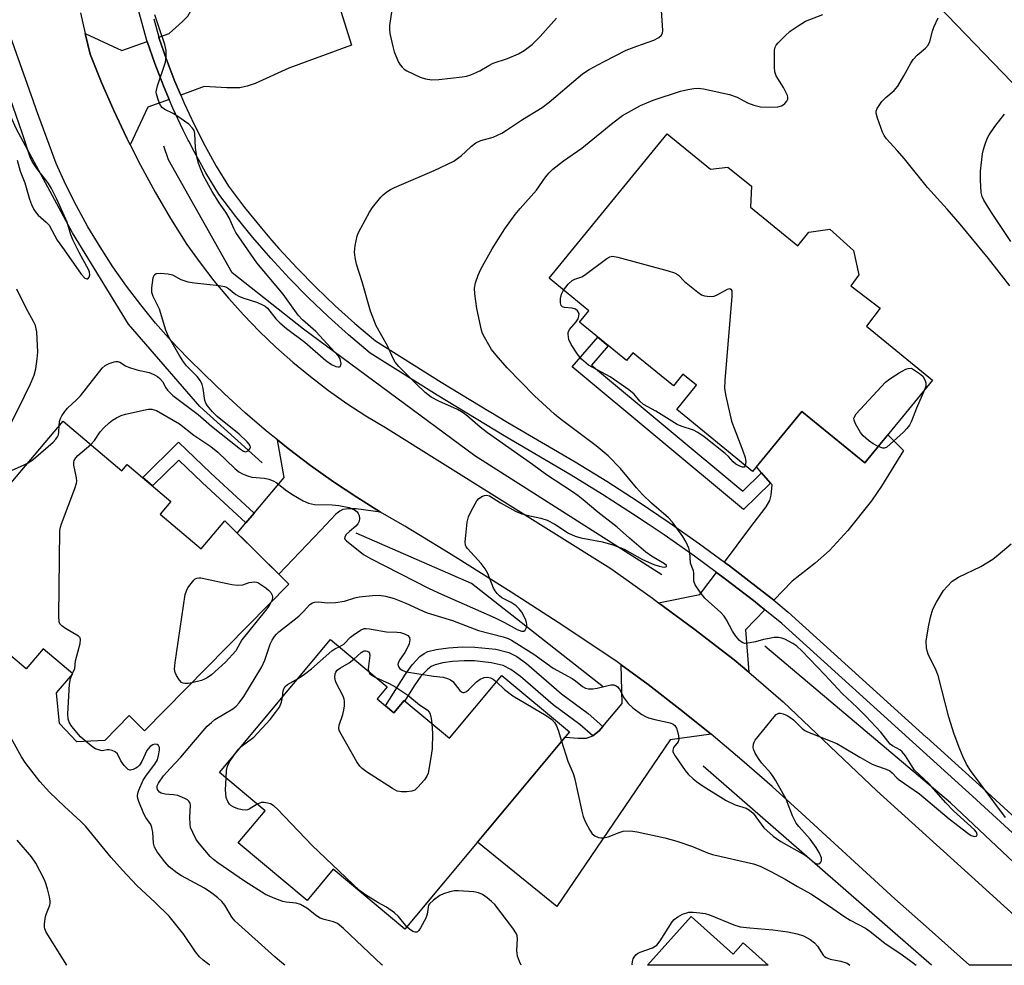
# Model space of a CAD drawing. Units: inches. Extents: x 1243764 to 1249764, y 505455 to 509456.
# Drawn here: x 1245736 to 1245993, y 505456 to 505703 of the extents above; entities that cross this region are included whole.
import ezdxf

# ---------------------------------------------------------------- set-up
doc = ezdxf.new("R2010")
doc.units = ezdxf.units.IN
doc.header["$MEASUREMENT"] = 0
for name, color, linetype in [('BLDG-Footprint', 5, 'Continuous'), ('HYDRO-Canal', 164, 'Continuous'), ('NTRL-Trees', 3, 'Continuous'), ('TRANS-Driveway', 251, 'Continuous'), ('TRANS-Non Street Sidewalk', 7, 'Continuous'), ('TRANS-Road', 130, 'Continuous'), ('TRANS-Street Sidewalk', 7, 'Continuous'), ('Undefined', 1, 'Continuous')]:
    doc.layers.add(name, color=color, linetype=linetype)

msp = doc.modelspace()

# ---------------------------------------------------------------- linework, layer by layer
at = {"layer": 'BLDG-Footprint'}
for points, elevation in [([(1245905.14, 505673.08), (1245916.51, 505663.8), (1245920.99, 505664.4), (1245927.19, 505659.37), (1245926.94, 505653.88), (1245939.32, 505643.83), (1245942.2, 505647.37), (1245947.69, 505648.11), (1245953.88, 505642.6), (1245955.3, 505636.16), (1245953.14, 505633.3), (1245960.85, 505627.49), (1245957.3, 505622.77), (1245974.56, 505608.67), (1245956.85, 505586.99), (1245940.35, 505600.47), (1245927.5, 505584.74), (1245907.63, 505600.97), (1245912.8, 505607.3), (1245909.24, 505610.2), (1245906.77, 505607.16), (1245896.16, 505615.83), (1245894.48, 505613.78), (1245882.21, 505623.8), (1245884.67, 505626.81), (1245874.27, 505635.3)], 339.74), ([(1245747.11, 505597.91), (1245762.49, 505584.89), (1245763.91, 505586.57), (1245775.3, 505576.93), (1245772.5, 505573.62), (1245783.25, 505564.53), (1245789.42, 505571.82), (1245806.18, 505555.32), (1245768.44, 505516.96), (1245764.39, 505520.94), (1245757.99, 505514.43), (1245750.67, 505514.08), (1245746.17, 505518.87), (1245745.39, 505526.82), (1245749.65, 505531.85), (1245741.91, 505538.4), (1245737.46, 505533.14), (1245721.39, 505546.75), (1245728.14, 505554.73), (1245717.9, 505563.39)], 336.59), ([(1245829.26, 505525.27), (1245833.64, 505521.62), (1245836.35, 505524.87), (1245848.19, 505514.98), (1245861.91, 505531.42), (1245879.57, 505516.68), (1245836.5, 505465.07), (1245817.76, 505480.7), (1245810.95, 505472.54), (1245792.91, 505487.59), (1245799.96, 505496.03), (1245788.02, 505505.99), (1245817.04, 505540.77), (1245831.87, 505528.4)], 340), ([(1245911.39, 505468.33), (1245922.36, 505458.54), (1245925, 505461.49), (1245931.59, 505455.6), (1245900.03, 505455.6)], 342.37)]:
    msp.add_lwpolyline(points, close=True, dxfattribs=dict(at, elevation=elevation))
at = {"layer": 'HYDRO-Canal'}
msp.add_line((1245974.26, 505455.59), (1245914.52, 505507.64), dxfattribs=at)
for points in [[(1245799.17, 505587.03), (1245782.89, 505601.78), (1245764.24, 505623.31), (1245749.58, 505647.21), (1245734.93, 505674.29), (1245722.66, 505701.37)], [(1245903.7, 505557.73), (1245854.85, 505588.87), (1245809.98, 505621.99), (1245791.32, 505636.75), (1245774.68, 505666.24), (1245773.5, 505669.83)], [(1245888.52, 505528.33), (1245853.98, 505555.46), (1245823.78, 505568.65)], [(1246024.35, 505455.59), (1245979.29, 505498.06), (1245930.69, 505539.06)]]:
    msp.add_lwpolyline(points, dxfattribs=at)
at = {"layer": 'NTRL-Trees'}
msp.add_lwpolyline([(1246002.58, 505679.08), (1245874.34, 505811.97), (1245840.07, 505843.76), (1245773.41, 505888.8), (1245753.27, 505901.3), (1245745.64, 505927), (1245840.21, 505990.6), (1245856.6, 506001.62), (1245987.62, 506068.29), (1246011.34, 506082.53)], dxfattribs=at)
at = {"layer": 'TRANS-Driveway'}
for points in [[(1245777.88, 505683.2), (1245776.38, 505686.74), (1245774.18, 505692.49), (1245772.18, 505698.31), (1245772.17, 505698.35), (1245774.85, 505699.32), (1245778.39, 505702.45), (1245779.72, 505703.88), (1245781.33, 505706.68), (1245783.63, 505711.62), (1245814.76, 505721.12), (1245822.59, 505696.27), (1245806.12, 505690.3), (1245797.35, 505686.28), (1245795.22, 505685.52), (1245793.31, 505685.14), (1245789.95, 505685.08), (1245783.98, 505685.43)], [(1245769.14, 505697.26), (1245771.12, 505691.5), (1245773.38, 505685.6), (1245774.87, 505682.1), (1245769.29, 505680.06), (1245764.67, 505670.21), (1245763.77, 505671.98), (1245760.37, 505679.21), (1245757.18, 505686.54), (1245754.21, 505693.95), (1245752.92, 505699.35), (1245762.45, 505694.84)], [(1245933, 505551.06), (1245929.21, 505554.1), (1245921.48, 505560.05), (1245920.35, 505560.88), (1245920.29, 505560.92), (1245920.1, 505561.06), (1245926.77, 505569.93), (1245931.03, 505575.54), (1245931.96, 505577.2), (1245932.36, 505578.56), (1245932.59, 505581.24), (1245932.16, 505581.74), (1245929.82, 505584.44), (1245928.51, 505585.96), (1245940.35, 505600.47), (1245956.85, 505586.99), (1245962.84, 505594.32), (1245966.96, 505590.22), (1245961.21, 505580.94), (1245958.57, 505577.06), (1245952.42, 505569.35), (1245947.62, 505564.12), (1245943.82, 505560.82), (1245937.84, 505556.08)], [(1245830.15, 505574.14), (1245823.8, 505574.98), (1245821.8, 505575.02), (1245820.26, 505574.79), (1245819.53, 505574.42), (1245818.48, 505573.58), (1245814.55, 505569.42), (1245803.59, 505557.88), (1245792.67, 505568.62), (1245794.94, 505571.31), (1245797.11, 505573.88), (1245804.97, 505583.21), (1245803.17, 505593.05), (1245806.03, 505590.75), (1245811.87, 505586.33), (1245817.84, 505582.08), (1245823.94, 505578.02)], [(1245930.65, 505548.61), (1245925.6, 505543.38), (1245926.47, 505532.27), (1245922.7, 505535.5), (1245912.07, 505543.64), (1245902.87, 505550.44), (1245913.72, 505552.57), (1245918.05, 505558.34), (1245920.05, 505556.87), (1245927.7, 505550.98)], [(1245916.67, 505516.03), (1245905.93, 505514.56), (1245876.24, 505470.98), (1245855.5, 505487.84), (1245878.41, 505515.3), (1245881.85, 505514.98), (1245883.99, 505514.98), (1245885.68, 505515.59), (1245885.7, 505515.6), (1245887.36, 505516.93), (1245888.32, 505518.08), (1245893.35, 505524.05), (1245893.09, 505534.23), (1245900.16, 505529.02), (1245908.48, 505522.61)]]:
    msp.add_lwpolyline(points, close=True, dxfattribs=at)
at = {"layer": 'TRANS-Non Street Sidewalk'}
for points in [[(1245929.82, 505584.44), (1245932.16, 505581.74), (1245925.08, 505574.82), (1245880.31, 505612.15), (1245886.97, 505619.91), (1245889.73, 505617.66), (1245885.37, 505612.57), (1245924.89, 505579.62)], [(1245797.11, 505573.88), (1245794.94, 505571.31), (1245783.5, 505581.84), (1245777.35, 505587.71), (1245770.52, 505580.97), (1245767.94, 505583.16), (1245777.32, 505592.39), (1245785.71, 505584.38)], [(1245888.32, 505518.08), (1245887.36, 505516.93), (1245885.7, 505515.6), (1245885.68, 505515.59), (1245882.25, 505518.6), (1245875.27, 505523.73), (1245866.8, 505531.15), (1245864.27, 505532.97), (1245862.25, 505534.01), (1245859.11, 505534.73), (1245854.73, 505535.2), (1245852.07, 505535.23), (1245849.02, 505535.03), (1245846.45, 505534.68), (1245844.42, 505534.2), (1245843.43, 505533.74), (1245842.49, 505533.08), (1245840.73, 505531.22), (1245838.99, 505528.73), (1245836.5, 505524.74), (1245836.35, 505524.87), (1245833.64, 505521.62), (1245831.45, 505523.45), (1245836.67, 505531.72), (1245838.41, 505534.21), (1245840.39, 505536.35), (1245841.55, 505537.18), (1245842.53, 505537.64), (1245844.74, 505538.19), (1245847.91, 505538.63), (1245851.61, 505538.87), (1245854.84, 505538.83), (1245860.28, 505538.25), (1245863.74, 505537.42), (1245865.77, 505536.37), (1245868.3, 505534.56), (1245877.45, 505526.6), (1245884.5, 505521.42)]]:
    msp.add_lwpolyline(points, close=True, dxfattribs=at)
at = {"layer": 'TRANS-Road'}
for points in [[(1245751.64, 505704.75), (1245752.92, 505699.35), (1245754.21, 505693.95), (1245757.18, 505686.54), (1245760.37, 505679.21), (1245763.77, 505671.98), (1245764.67, 505670.21), (1245767.39, 505664.85), (1245771.21, 505657.84), (1245775.24, 505650.94), (1245779.48, 505644.16), (1245782.94, 505639.33), (1245786.58, 505634.64), (1245790.38, 505630.08), (1245794.36, 505625.67), (1245798.49, 505621.4), (1245802.78, 505617.3), (1245807.22, 505613.35), (1245811.8, 505609.58), (1245816.52, 505605.97), (1245821.37, 505602.54), (1245826.34, 505599.29), (1245831.43, 505596.23), (1245890.4, 505559.36), (1245901.31, 505551.6), (1245902.87, 505550.44), (1245912.07, 505543.64), (1245922.7, 505535.5), (1245926.47, 505532.27), (1245935.52, 505524.53), (1245959.98, 505501.27), (1245984.74, 505478.79), (1246009.22, 505456.57)], [(1246010.26, 505455.59), (1245984.21, 505455.59), (1245972.9, 505465.7), (1245972.88, 505465.72), (1245964.71, 505473.01), (1245940.38, 505495.29), (1245932.62, 505502.36), (1245924.71, 505509.28), (1245916.67, 505516.03), (1245908.48, 505522.61), (1245900.16, 505529.02), (1245893.09, 505534.23), (1245891.71, 505535.25), (1245883.68, 505540.59), (1245878.07, 505544.31), (1245864.31, 505553.2), (1245850.45, 505561.91), (1245846.76, 505564.17), (1245836.48, 505570.45), (1245830.15, 505574.14), (1245823.94, 505578.02), (1245817.84, 505582.08), (1245811.87, 505586.33), (1245806.03, 505590.75), (1245803.17, 505593.05), (1245800.32, 505595.35), (1245794.76, 505600.11), (1245789.34, 505605.04), (1245784.07, 505610.14), (1245779.65, 505614.45), (1245775.4, 505618.93), (1245771.32, 505623.56), (1245767.41, 505628.34), (1245763.68, 505633.26), (1245760.13, 505638.32), (1245756.77, 505643.5), (1245753.61, 505648.8), (1245750.64, 505654.22), (1245747.87, 505659.74), (1245745.32, 505665.36), (1245740.19, 505679.27), (1245739.27, 505681.77), (1245733.44, 505698.26)]]:
    msp.add_lwpolyline(points, dxfattribs=at)
at = {"layer": 'TRANS-Street Sidewalk'}
for points in [[(1245997.57, 505488.29), (1245985.02, 505499.79), (1245935.16, 505544.99), (1245930.65, 505548.61), (1245927.7, 505550.98), (1245920.05, 505556.87), (1245918.05, 505558.34), (1245912.27, 505562.6), (1245904.38, 505568.16), (1245900.72, 505570.62), (1245900.14, 505571.01), (1245896.37, 505573.55), (1245888.25, 505578.78), (1245880.02, 505583.84), (1245862.46, 505594.1), (1245844.98, 505604.69), (1245827.42, 505615.7), (1245821.76, 505620.48), (1245816.45, 505625.26), (1245811.29, 505630.2), (1245806.28, 505635.3), (1245801.44, 505640.55), (1245796.76, 505645.95), (1245792.26, 505651.49), (1245787.81, 505657.32), (1245784.46, 505662.89), (1245781.39, 505668.42), (1245780, 505671.15), (1245779.86, 505671.44), (1245778.52, 505674.05), (1245775.85, 505679.78), (1245774.87, 505682.1), (1245773.38, 505685.6), (1245771.12, 505691.5), (1245769.14, 505697.26), (1245769.05, 505697.54), (1245764.45, 505714.03)], [(1245770.82, 505703.2), (1245772.17, 505698.35), (1245772.18, 505698.31), (1245774.18, 505692.49), (1245776.38, 505686.74), (1245777.88, 505683.2), (1245778.78, 505681.08), (1245781.38, 505675.5), (1245784.18, 505670.02), (1245787.16, 505664.64), (1245790.34, 505659.37), (1245794.58, 505653.81), (1245798.99, 505648.38), (1245801.66, 505645.29), (1245801.67, 505645.28), (1245803.57, 505643.09), (1245808.31, 505637.95), (1245813.21, 505632.96), (1245818.26, 505628.12), (1245823.46, 505623.44), (1245828.81, 505618.93), (1245846.05, 505608.12), (1245858.68, 505600.47), (1245859.05, 505600.24), (1245863.46, 505597.57), (1245881.04, 505587.3), (1245889.35, 505582.19), (1245897.56, 505576.91), (1245905.65, 505571.45), (1245913.63, 505565.83), (1245920.1, 505561.06), (1245920.29, 505560.92), (1245920.35, 505560.88), (1245921.48, 505560.05), (1245929.21, 505554.1), (1245933, 505551.06), (1245936.82, 505547.98), (1245972.91, 505515.28), (1245973.03, 505515.16), (1245986.8, 505502.68), (1246014.49, 505477.3)]]:
    msp.add_lwpolyline(points, dxfattribs=at)
at = {"layer": 'Undefined'}
msp.add_line((1245749.46, 505531.63, 336), (1245749.59, 505531.9, 336), dxfattribs=at)
for points, elevation in [([(1245754.35, 505591.78), (1245755.36, 505592.86), (1245756.82, 505595.1), (1245757.73, 505596.17), (1245759.16, 505597.53), (1245760.07, 505598.21), (1245761.04, 505598.79), (1245762.33, 505599.37), (1245763.42, 505599.74), (1245768.61, 505600.89), (1245769.48, 505601.03), (1245770.33, 505601.07), (1245771.54, 505600.75), (1245777.55, 505597.27), (1245781.34, 505594.3), (1245785.76, 505591.29), (1245787.58, 505589.79), (1245792.07, 505585.54), (1245793.12, 505584.71), (1245794.06, 505584.15), (1245795.38, 505583.61), (1245796.48, 505583.28), (1245799.77, 505582.98), (1245800.93, 505582.72), (1245802.05, 505582.35), (1245803.05, 505581.77), (1245805.33, 505579.99), (1245806.95, 505578.87), (1245809.95, 505577.1), (1245811.32, 505576.45), (1245812.87, 505576.16), (1245817.49, 505576.02), (1245819.2, 505575.86), (1245821.97, 505575.33), (1245823.32, 505574.74), (1245824, 505574.21), (1245824.33, 505573.77), (1245824.56, 505573.27), (1245824.68, 505572.48), (1245824.52, 505571.73), (1245824.18, 505571.05), (1245823.71, 505570.46), (1245822, 505569.07), (1245821.19, 505568.28), (1245820.79, 505567.66), (1245820.75, 505567.27), (1245820.89, 505566.94), (1245821.21, 505566.6), (1245825.73, 505563.05), (1245827.49, 505562), (1245842.87, 505554.17), (1245846.08, 505552.7), (1245860.15, 505546.52), (1245862.62, 505545.28), (1245865.88, 505543.43), (1245867.04, 505542.98), (1245867.66, 505543.01), (1245867.98, 505543.28), (1245868.31, 505543.93), (1245868.43, 505544.7), (1245868.35, 505545.25), (1245868.06, 505546.09), (1245867.13, 505547.98), (1245866.44, 505548.87), (1245865.64, 505549.61), (1245864.29, 505550.49), (1245861.9, 505551.75), (1245861.25, 505552.26), (1245860.67, 505552.87), (1245860.15, 505553.54), (1245859.73, 505554.28), (1245858.19, 505558.04), (1245857.56, 505559.33), (1245856.47, 505560.7), (1245852.87, 505564.58), (1245852.56, 505565.02), (1245852.38, 505565.51), (1245852.31, 505566.33), (1245852.46, 505568.05), (1245852.85, 505571.54), (1245853.18, 505572.94), (1245853.93, 505574.52), (1245855.37, 505577.08), (1245855.91, 505577.73), (1245856.86, 505578.34), (1245857.38, 505578.52), (1245857.91, 505578.58), (1245858.63, 505578.38), (1245861.56, 505576.53), (1245865.48, 505574.41), (1245867.08, 505573.67), (1245868.45, 505573.3), (1245872.11, 505572.59), (1245873.77, 505572.05), (1245875.77, 505570.96), (1245879.29, 505568.66), (1245881.11, 505567.83), (1245882.52, 505567.44), (1245888.19, 505566.33), (1245890.92, 505565.55), (1245893.92, 505564.42), (1245898.66, 505561.77), (1245901.64, 505560.47), (1245903.04, 505559.96), (1245903.83, 505559.78), (1245904.51, 505559.74), (1245904.95, 505559.9), (1245904.93, 505560.19), (1245904.47, 505560.62), (1245901.01, 505562.63), (1245899.52, 505563.7), (1245895.25, 505567.34), (1245892.05, 505570.23), (1245887.03, 505574.11), (1245883.19, 505577.36), (1245881.85, 505578.4), (1245880.39, 505579.43), (1245873.55, 505583.89), (1245869.94, 505586.57), (1245858.11, 505594.86), (1245856.21, 505596.33), (1245852.92, 505599.2), (1245851.78, 505600.11), (1245850.25, 505600.99), (1245845.4, 505603.14), (1245843.36, 505604.21), (1245841.83, 505605.38), (1245839.53, 505607.58), (1245834.92, 505612.24), (1245834, 505613.38), (1245833.45, 505614.36), (1245831.94, 505617.65), (1245829, 505622.82), (1245827.49, 505626.71), (1245825.38, 505634.38), (1245823.88, 505639.03), (1245823.5, 505640.73), (1245823.36, 505642.16), (1245823.55, 505643.84), (1245824.07, 505646.33), (1245824.34, 505647.14), (1245824.99, 505648.45), (1245827.27, 505652.58), (1245828.04, 505653.82), (1245830.23, 505656.55), (1245830.85, 505657.16), (1245831.78, 505657.88), (1245832.76, 505658.53), (1245833.78, 505659.07), (1245844.2, 505663.48), (1245849.29, 505665.96), (1245851.33, 505667.45), (1245852.4, 505668.37), (1245853.94, 505669.87), (1245855.08, 505670.69), (1245856.36, 505671.3), (1245859.64, 505672.23), (1245861.87, 505673.28), (1245863.11, 505674.02), (1245867.31, 505676.87), (1245872.4, 505679.97), (1245874.29, 505681.4), (1245881.84, 505687.86), (1245883.01, 505688.75), (1245884.71, 505689.88), (1245888.62, 505692.03), (1245894.42, 505694.94), (1245897.16, 505696.05), (1245901.69, 505697.59), (1245902.97, 505698.27), (1245903.56, 505698.8), (1245903.9, 505699.42), (1245903.99, 505700.15), (1245903.6, 505706.63)], 336), ([(1245746.12, 505596.73), (1245746.21, 505597.83), (1245746.42, 505598.6), (1245746.78, 505599.32), (1245747.56, 505600.47), (1245748.29, 505601.32), (1245750.65, 505603.48), (1245751.64, 505604.52), (1245757.34, 505611.78), (1245758.13, 505612.5), (1245759.12, 505613.02), (1245760.43, 505613.47), (1245760.95, 505613.57), (1245761.45, 505613.55), (1245761.91, 505613.36), (1245763.4, 505612.42), (1245764.19, 505612.07), (1245766.41, 505611.35), (1245769.6, 505610.64), (1245770.88, 505610.12), (1245771.83, 505609.6), (1245772.44, 505609.1), (1245773.11, 505608.32), (1245774.01, 505606.64), (1245774.44, 505606.03), (1245775.85, 505604.61), (1245782.48, 505599.63), (1245785.96, 505596.61), (1245793.48, 505590.6), (1245794.27, 505590.07), (1245794.87, 505589.9), (1245795.52, 505590.15), (1245796, 505590.68), (1245796.1, 505591.08), (1245796.03, 505591.46), (1245795.79, 505591.9), (1245795.26, 505592.53), (1245793.15, 505594.49), (1245787.42, 505599.11), (1245786.21, 505600.33), (1245784.87, 505601.94), (1245784.47, 505602.62), (1245784.19, 505603.37), (1245783.78, 505606.48), (1245783.49, 505607.51), (1245783.06, 505608.47), (1245782.19, 505609.58), (1245779.43, 505612.36), (1245778.57, 505613.41), (1245777.61, 505614.92), (1245774.68, 505620.1), (1245773.99, 505621.7), (1245772.3, 505627.18), (1245770.71, 505630.5), (1245770.34, 505631.61), (1245770.3, 505632.78), (1245770.66, 505635.42), (1245770.93, 505636.14), (1245771.08, 505636.31), (1245771.5, 505636.51), (1245772.58, 505636.62), (1245774.64, 505636.49), (1245775.71, 505636.16), (1245777.9, 505634.99), (1245779.76, 505634.4), (1245781.5, 505634.13), (1245787.93, 505633.39), (1245789.35, 505633.13), (1245789.87, 505632.94), (1245790.34, 505632.67), (1245792.27, 505631.09), (1245793.06, 505630.62), (1245794.13, 505630.2), (1245797.98, 505628.95), (1245799.27, 505628.39), (1245799.99, 505627.99), (1245800.62, 505627.49), (1245802.77, 505624.67), (1245803.78, 505623.66), (1245805.57, 505622.2), (1245810.34, 505618.55), (1245815.88, 505613.81), (1245817.33, 505612.79), (1245818.49, 505612.21), (1245818.99, 505612.12), (1245819.42, 505612.16), (1245819.59, 505612.25), (1245819.77, 505612.58), (1245819.82, 505613.04), (1245819.72, 505613.81), (1245819.56, 505614.26), (1245819.13, 505614.92), (1245813.23, 505621.36), (1245809.75, 505624.47), (1245808.58, 505625.65), (1245804.72, 505631.14), (1245797.77, 505639.34), (1245792.33, 505647.26), (1245791.78, 505648.31), (1245790.56, 505651.14), (1245789.69, 505652.56), (1245787.93, 505655.02), (1245786.12, 505658), (1245783.88, 505662.12), (1245783.03, 505664.01), (1245782.52, 505665.39), (1245782.13, 505667.08), (1245781.78, 505669.38), (1245781.55, 505673.15), (1245781.36, 505673.94), (1245781, 505674.6), (1245779.98, 505675.58), (1245776.9, 505677.82), (1245775.92, 505678.42), (1245773.76, 505679.48), (1245773.13, 505679.89), (1245772.63, 505680.49), (1245772.04, 505681.77), (1245771.55, 505683.42), (1245771.49, 505683.97), (1245771.54, 505684.53), (1245771.84, 505685.65), (1245773.9, 505691.81), (1245774.09, 505693.19), (1245774.09, 505694.84), (1245773.7, 505696.49), (1245772.2, 505700.85), (1245771.15, 505704.18)], 334), ([(1245830.73, 505455.61), (1245830.53, 505455.74), (1245820.46, 505465.19), (1245818.88, 505466.5), (1245817.86, 505466.94), (1245815.38, 505467.53), (1245814.35, 505467.93), (1245813.42, 505468.54), (1245810.91, 505470.55), (1245809.23, 505471.47), (1245808.07, 505471.81), (1245805.48, 505472.11), (1245804.63, 505472.28), (1245802.47, 505473.07), (1245800.09, 505474.11), (1245794.56, 505477.58), (1245787.55, 505482.39), (1245786.45, 505483.28), (1245785.62, 505484.08), (1245782.79, 505487.34), (1245781.95, 505488.5), (1245781.01, 505490.31), (1245780.47, 505491.65), (1245780.31, 505492.5), (1245780.27, 505494.25), (1245780.41, 505497.46), (1245780.32, 505497.99), (1245780.04, 505498.53), (1245779.67, 505498.87), (1245778.97, 505499.26), (1245777.12, 505499.97), (1245776.02, 505500.2), (1245773.78, 505500.38), (1245772.78, 505500.66), (1245772.37, 505500.91), (1245772.03, 505501.23), (1245771.79, 505501.61), (1245771.69, 505502.04), (1245771.74, 505502.5), (1245772.03, 505503.23), (1245773.35, 505505.13), (1245775.09, 505507.11), (1245777.95, 505510.01), (1245781.22, 505513.99), (1245784.82, 505518.14), (1245785.89, 505519.14), (1245786.81, 505519.85), (1245791.55, 505522.68), (1245792.38, 505523.36), (1245793.16, 505524.21), (1245794.35, 505525.87), (1245799.1, 505533.63), (1245799.91, 505535.44), (1245801.29, 505539.58), (1245801.8, 505540.61), (1245802.4, 505541.59), (1245802.94, 505542.25), (1245803.57, 505542.83), (1245808.79, 505546.96), (1245809.98, 505548.13), (1245811.68, 505550), (1245812.32, 505550.42), (1245813, 505550.62), (1245813.82, 505550.64), (1245816.35, 505550.41), (1245818.41, 505550.53), (1245820.73, 505550.87), (1245823.42, 505551.74), (1245824.54, 505551.99), (1245828.02, 505552.32), (1245829.76, 505552.37), (1245831.48, 505552.13), (1245833.68, 505551.54), (1245836.8, 505550.33), (1245841.09, 505548.33), (1245842.38, 505547.81), (1245848.96, 505545.74), (1245855.8, 505543.21), (1245862.25, 505541.51), (1245863.56, 505541.06), (1245864.39, 505540.62), (1245870.28, 505536.94), (1245875.28, 505533.3), (1245880.25, 505530.6), (1245881.12, 505530.02), (1245883.02, 505528.5), (1245883.78, 505528.11), (1245884.57, 505527.93), (1245885.69, 505527.91), (1245886.81, 505528.08), (1245890.44, 505528.92), (1245891.17, 505528.94), (1245891.8, 505528.73), (1245892.18, 505528.43), (1245892.67, 505527.83), (1245893.89, 505525.43), (1245894.89, 505524.06), (1245896.14, 505522.9), (1245898.47, 505521.21), (1245899.46, 505520.63), (1245900.24, 505520.31), (1245901.89, 505519.85), (1245905.93, 505519), (1245906.7, 505518.68), (1245907.13, 505518.32), (1245907.55, 505517.6), (1245907.84, 505516.77), (1245908.13, 505515.62), (1245908.23, 505514.79), (1245908.05, 505514.08), (1245906.79, 505512.57), (1245906.6, 505511.89), (1245906.66, 505511.4), (1245907.31, 505510.17), (1245909.87, 505506.54), (1245910.62, 505505.63), (1245911.9, 505504.41), (1245912.81, 505503.67), (1245914.53, 505502.47), (1245920.56, 505498.69), (1245922.89, 505497.57), (1245925.8, 505496.66), (1245926.7, 505496.19), (1245927.62, 505495.36), (1245930.46, 505491.54), (1245932.84, 505489.4), (1245933.76, 505488.72), (1245934.91, 505487.99), (1245941.09, 505484.51), (1245941.86, 505483.95), (1245943.56, 505482.52), (1245944.21, 505482.16), (1245944.75, 505482.1), (1245945.1, 505482.26), (1245945.37, 505482.55), (1245945.52, 505482.96), (1245945.47, 505483.74), (1245944.87, 505485.09), (1245944.08, 505486.39), (1245942.51, 505488.55), (1245939.6, 505491.86), (1245938.91, 505492.78), (1245937.88, 505494.73), (1245936.82, 505497.66), (1245936.24, 505499.01), (1245933.51, 505504.01), (1245932.88, 505505.02), (1245932.19, 505505.95), (1245929.91, 505508.49), (1245929.2, 505509.39), (1245928.12, 505511.09), (1245927.68, 505512.11), (1245927.61, 505512.64), (1245927.68, 505513.44), (1245927.86, 505513.95), (1245928.16, 505514.45), (1245933.09, 505520.55), (1245933.68, 505521.17), (1245934.32, 505521.55), (1245934.78, 505521.57), (1245935.52, 505521.37), (1245936.53, 505520.93), (1245937.25, 505520.51), (1245938.15, 505519.76), (1245940.48, 505517.52), (1245941.14, 505517.01), (1245941.82, 505516.62), (1245949.51, 505513.58), (1245951.03, 505512.78), (1245955.57, 505510.03), (1245958.6, 505508.31), (1245959.66, 505507.83), (1245962.41, 505506.91), (1245963.35, 505506.45), (1245964, 505505.93), (1245965.2, 505504.66), (1245965.82, 505504.11), (1245971.14, 505500.46), (1245978.92, 505493.91), (1245983.82, 505490.13), (1245984.7, 505489.56), (1245985.5, 505489.28), (1245986, 505489.34), (1245986.13, 505489.45), (1245986.26, 505489.77), (1245986.09, 505490.38), (1245985.57, 505491.02), (1245980.01, 505496.01), (1245978.03, 505498.11), (1245973.6, 505503.14), (1245969.87, 505506.66), (1245969.2, 505507.56), (1245967.44, 505510.39), (1245966.61, 505511.43), (1245965.97, 505511.93), (1245964.11, 505512.99), (1245963.49, 505513.47), (1245961.05, 505516.55), (1245957.07, 505520.77), (1245954.84, 505523), (1245950.9, 505526.68), (1245946.38, 505531.61), (1245940.35, 505537.84), (1245939.02, 505539.09), (1245937.99, 505539.78), (1245935.94, 505540.86), (1245935.15, 505541.17), (1245934.26, 505541.35), (1245933.13, 505541.3), (1245931.42, 505541.03), (1245930.3, 505540.78), (1245928.25, 505540.16), (1245926.23, 505539.83), (1245925.41, 505539.81), (1245924.9, 505539.92), (1245924.45, 505540.19), (1245924.04, 505540.58), (1245923.11, 505541.72), (1245922.24, 505542.95), (1245920.66, 505545.98), (1245920.07, 505546.93), (1245919.08, 505547.96), (1245916.02, 505550.63), (1245914.98, 505551.64), (1245913.75, 505553.22), (1245912.49, 505555.1), (1245912.09, 505556.08), (1245912.12, 505558.28), (1245911.99, 505558.81), (1245911.27, 505560.78), (1245911.03, 505563.62), (1245910.77, 505564.71), (1245910.08, 505566.25), (1245909.27, 505567.74), (1245906.57, 505571.48), (1245905.49, 505572.65), (1245901, 505576.49), (1245898.7, 505578.75), (1245897.13, 505580.47), (1245892.94, 505585.5), (1245889.72, 505588.82), (1245886.53, 505591.51), (1245877.16, 505598.53), (1245875.64, 505599.76), (1245870.46, 505604.58), (1245863.27, 505611.89), (1245860.4, 505615.15), (1245859.18, 505616.67), (1245858.44, 505617.85), (1245857.36, 505619.86), (1245856.87, 505620.88), (1245856.59, 505621.7), (1245855.33, 505627.42), (1245854.78, 505631.25), (1245854.71, 505632.71), (1245854.97, 505634.12), (1245855.67, 505636.08), (1245856.43, 505637.65), (1245859.35, 505643.03), (1245862.65, 505648.25), (1245865.37, 505651.95), (1245866.67, 505653.52), (1245870.97, 505658.35), (1245873.35, 505661.72), (1245874.26, 505662.84), (1245875.25, 505663.88), (1245878.03, 505666.04), (1245882.85, 505669.31), (1245890.88, 505675.92), (1245893.49, 505677.84), (1245898.19, 505680.51), (1245901.44, 505681.86), (1245908.63, 505684.24), (1245910.53, 505684.71), (1245912.15, 505684.97), (1245913.26, 505684.99), (1245914.66, 505684.86), (1245921.43, 505683.39), (1245923.41, 505682.71), (1245926.14, 505681.16), (1245927.8, 505680.61), (1245929.51, 505680.19), (1245931.78, 505680.04), (1245934.06, 505680.12), (1245935.04, 505680.37), (1245935.49, 505680.64), (1245935.92, 505681.01), (1245936.44, 505681.65), (1245936.68, 505682.12), (1245936.73, 505682.6), (1245936.62, 505683.11), (1245935.6, 505685.17), (1245933.68, 505688.25), (1245933.31, 505689.31), (1245933.2, 505690.48), (1245933.19, 505693.77), (1245933.25, 505694.94), (1245933.43, 505695.77), (1245933.66, 505696.26), (1245934.17, 505696.93), (1245936.01, 505698.76), (1245937.32, 505699.9), (1245939.41, 505701.37), (1245941.33, 505702.56), (1245945.82, 505704.32)], 338), ([(1245833.11, 505705.49), (1245832.51, 505701.38), (1245832.48, 505700.5), (1245832.61, 505699.35), (1245833.33, 505695.91), (1245833.72, 505694.51), (1245834.87, 505691.86), (1245835.28, 505691.11), (1245835.77, 505690.5), (1245836.32, 505689.99), (1245837.02, 505689.53), (1245840.5, 505687.94), (1245841.89, 505687.48), (1245843.61, 505687.2), (1245845.36, 505687.27), (1245851.52, 505688.01), (1245852.67, 505688.19), (1245853.77, 505688.51), (1245856.12, 505689.52), (1245858.46, 505690.93), (1245859.66, 505691.55), (1245863.41, 505692.76), (1245866.24, 505694.01), (1245867.72, 505694.85), (1245869.82, 505696.45), (1245871.91, 505698.55), (1245876.19, 505703.33)], 334), ([(1245735.08, 505666.23), (1245735.91, 505663.29), (1245737.12, 505660.25), (1245738.34, 505655.97), (1245738.84, 505654.57), (1245739.47, 505653.25), (1245740.03, 505652.39), (1245740.55, 505651.79), (1245742.72, 505650.02), (1245743.49, 505649.19), (1245745.58, 505645.23), (1245747.39, 505642.76), (1245751.83, 505636.38), (1245752.81, 505635.37), (1245753.3, 505635.16), (1245753.61, 505635.19), (1245753.95, 505635.58), (1245754.11, 505636.18), (1245754.04, 505636.87), (1245753.85, 505637.41), (1245751.33, 505642.06), (1245749.65, 505645.37), (1245749.17, 505646.65), (1245748.14, 505649.96), (1245745.47, 505655.96), (1245744.05, 505658.8), (1245743.33, 505660.08), (1245742.54, 505661.17), (1245740.25, 505663.99), (1245739.04, 505665.85), (1245738.5, 505666.98), (1245736.44, 505673.38), (1245733.23, 505682.4)], 332), ([(1245995.06, 505644.95), (1245989.95, 505652.47), (1245987.94, 505655.73), (1245987.54, 505656.71), (1245987.3, 505657.74), (1245987.13, 505660.96), (1245987.13, 505663.3), (1245987.65, 505667.87), (1245987.87, 505669.01), (1245988.21, 505670.15), (1245988.82, 505671.82), (1245989.38, 505672.83), (1245990.86, 505674.96), (1245993.38, 505678.26)], 342), ([(1245878.04, 505632.22), (1245879.23, 505633.77), (1245880.28, 505634.71), (1245880.99, 505635.08), (1245882.77, 505635.69), (1245883.53, 505636.08), (1245889.39, 505640.45), (1245890.1, 505640.87), (1245890.86, 505641.06), (1245892.25, 505640.86), (1245905.4, 505637.26), (1245907.08, 505636.74), (1245907.6, 505636.49), (1245908.13, 505636.08), (1245909.64, 505634.47), (1245913.14, 505631.64), (1245914.13, 505630.99), (1245914.92, 505630.69), (1245916.32, 505630.5), (1245917.41, 505630.62), (1245918.41, 505631.05), (1245920.88, 505632.42), (1245921.52, 505632.6), (1245921.8, 505632.49), (1245922.02, 505632), (1245922.02, 505630.61), (1245920.19, 505608.58), (1245920.13, 505606.51), (1245920.47, 505604.5), (1245921.98, 505597.93), (1245924.95, 505590.17), (1245925.54, 505588.39), (1245925.7, 505587.26), (1245925.55, 505586.33)], 340), ([(1245733.32, 505597.07), (1245737.05, 505604.48), (1245738.57, 505607.66), (1245739.52, 505609.98), (1245739.98, 505611.58), (1245740.37, 505614.24), (1245740.48, 505616.01), (1245740.21, 505621.25), (1245740.1, 505622.11), (1245739.88, 505622.94), (1245739.4, 505623.98), (1245737.41, 505627.5), (1245735.03, 505632.48)], 332), ([(1245925.55, 505586.33), (1245925.25, 505585.92), (1245924.86, 505585.88), (1245924.14, 505586.11), (1245923.14, 505586.68), (1245922.4, 505587.31), (1245921.15, 505588.65), (1245920.28, 505589.43), (1245914.8, 505593.81), (1245913.18, 505594.97), (1245912.04, 505595.53), (1245908.81, 505596.62), (1245907.78, 505597.06), (1245902.19, 505600.53), (1245898.98, 505602.32), (1245897.96, 505603.18), (1245896.48, 505604.96), (1245895.1, 505606.09), (1245890.19, 505609.51), (1245884.55, 505612.61), (1245882.76, 505614.1), (1245881.64, 505615.47), (1245880.01, 505618), (1245879.45, 505619.32), (1245879.21, 505620.65), (1245879.26, 505621.15), (1245879.62, 505621.88), (1245881.33, 505623.93), (1245881.81, 505624.66), (1245882.07, 505625.41), (1245882.08, 505626.13), (1245881.72, 505626.77), (1245881.12, 505627.24), (1245880.3, 505627.45), (1245878.27, 505627.67), (1245877.79, 505627.86), (1245877.44, 505628.19), (1245877.2, 505628.9), (1245877.23, 505629.99), (1245877.5, 505631.11), (1245878.04, 505632.22)], 340), ([(1245960.35, 505591.27), (1245958.99, 505592.02), (1245957.79, 505592.9), (1245956.43, 505594.05), (1245955.69, 505594.94), (1245954.41, 505597.2), (1245954.02, 505598.2), (1245953.99, 505598.68), (1245954.05, 505598.92), (1245954.62, 505599.82), (1245962.26, 505608.09), (1245963.4, 505608.98), (1245965.81, 505610.57), (1245966.57, 505611.04), (1245967.57, 505611.5), (1245968.2, 505611.68), (1245969.03, 505611.79), (1245971.12, 505610.43), (1245971.98, 505609.66), (1245972.54, 505608.71), (1245972.78, 505607.94), (1245972.76, 505607.12), (1245972.45, 505606.08)], 340), ([(1245972.45, 505606.08), (1245970.38, 505601.33), (1245969.03, 505597.89), (1245968.51, 505596.92), (1245967.87, 505596.04), (1245966.95, 505595.09), (1245962.56, 505591.13), (1245961.99, 505590.88), (1245961.55, 505590.86), (1245960.35, 505591.27)], 340), ([(1245737.84, 505586.96), (1245738.89, 505587.64), (1245740.01, 505588.5), (1245744.52, 505592.47), (1245745.25, 505593.22), (1245745.69, 505593.84), (1245745.88, 505594.31), (1245746.03, 505595.11), (1245746.12, 505596.73)], 334), ([(1245749.59, 505531.9), (1245750.17, 505533.27), (1245750.39, 505535.22), (1245751.54, 505539.78), (1245751.65, 505540.84), (1245751.55, 505541.22), (1245751.15, 505541.65), (1245747.75, 505543.7), (1245746.81, 505544.35), (1245746.29, 505544.94), (1245746.11, 505545.44), (1245746.01, 505546.88), (1245746.27, 505569.35), (1245746.41, 505570.22), (1245746.66, 505571.07), (1245750.16, 505580.28), (1245750.6, 505581.68), (1245750.69, 505582.25), (1245750.63, 505583.07), (1245749.95, 505586.4), (1245749.96, 505587.14), (1245750.05, 505587.61), (1245750.42, 505588.29), (1245751, 505588.92), (1245754.35, 505591.78)], 336), ([(1245720.09, 505565.98), (1245726.1, 505575.42), (1245730.25, 505581.34), (1245731.94, 505583.63), (1245732.72, 505584.41), (1245733.62, 505585.04), (1245736.9, 505586.47), (1245737.84, 505586.96)], 334), ([(1245780.78, 505529.51), (1245779.85, 505529.33), (1245779, 505529.27), (1245778.52, 505529.36), (1245778.09, 505529.59), (1245777.53, 505530.18), (1245776.76, 505531.4), (1245776.42, 505532.18), (1245776.29, 505533.02), (1245776.47, 505534.79), (1245779.07, 505552.58), (1245779.4, 505553.58), (1245779.77, 505554.3), (1245780.58, 505555.47), (1245781.3, 505556.33), (1245781.69, 505556.67), (1245782.11, 505556.89), (1245782.59, 505556.97), (1245783.15, 505556.95), (1245791.26, 505555.2), (1245792.71, 505555), (1245794.12, 505555.14), (1245795.79, 505555.69), (1245796.48, 505555.84), (1245797.16, 505555.88), (1245797.71, 505555.79), (1245798.03, 505555.68), (1245800.15, 505554.3), (1245800.87, 505553.75), (1245801.42, 505553.12), (1245801.81, 505552.42), (1245801.92, 505551.93), (1245801.78, 505551.22), (1245801.46, 505550.52)], 338), ([(1245801.46, 505550.52), (1245800.89, 505549.55), (1245800.07, 505548.4), (1245793.88, 505540.7), (1245792.28, 505537.88), (1245789.57, 505534.89), (1245785.94, 505531.61), (1245784.81, 505530.75), (1245784.14, 505530.4), (1245783.35, 505530.12), (1245780.78, 505529.51)], 338), ([(1245819.3, 505538.89), (1245820.51, 505539.6), (1245822.28, 505541.44), (1245822.95, 505541.98), (1245824.87, 505543.24), (1245825.88, 505543.65), (1245826.41, 505543.7), (1245827.24, 505543.64), (1245831.71, 505542.84), (1245834.53, 505542.74), (1245835.35, 505542.64), (1245836.38, 505542.33), (1245837.27, 505541.87), (1245837.69, 505541.35), (1245837.85, 505540.73), (1245837.64, 505539.7), (1245837.07, 505538.4), (1245836.51, 505537.39), (1245835.25, 505535.64), (1245834.79, 505534.72), (1245834.72, 505534.25), (1245834.9, 505533.59), (1245835.21, 505533.22), (1245835.85, 505532.77), (1245836.63, 505532.46), (1245837.5, 505532.28), (1245844.01, 505531.25), (1245846.58, 505530.93), (1245847.67, 505530.63), (1245848.43, 505530.3), (1245849.1, 505529.82), (1245850.94, 505527.46), (1245851.3, 505527.13), (1245851.68, 505526.95), (1245852.06, 505526.97), (1245852.65, 505527.25), (1245853.26, 505527.76), (1245855.28, 505529.76), (1245856.25, 505530.41), (1245857.28, 505530.86), (1245858.1, 505530.93), (1245858.91, 505530.77), (1245859.66, 505530.42), (1245860.5, 505529.73)], 340), ([(1245808.58, 505530.62), (1245810.28, 505531.76), (1245812.08, 505533.12), (1245817.45, 505537.83), (1245818.17, 505538.33), (1245819.3, 505538.89)], 340), ([(1245823.19, 505535.63), (1245825.09, 505537.38), (1245825.49, 505537.67), (1245825.89, 505537.83), (1245826.29, 505537.86), (1245826.67, 505537.76), (1245827, 505537.56), (1245827.24, 505537.26), (1245827.37, 505536.66), (1245826.97, 505533.85), (1245826.95, 505533.07), (1245827.07, 505532.4)], 342), ([(1245843.56, 505518.85), (1245843.74, 505516.25), (1245843.66, 505512.23), (1245843.35, 505509.91), (1245842.58, 505505.84), (1245842.29, 505505.03), (1245841.67, 505504.09), (1245839.94, 505502.15), (1245839.09, 505501.43), (1245838.36, 505501.13), (1245837, 505500.95), (1245835.61, 505500.93), (1245834.53, 505501.13), (1245833.25, 505501.82), (1245826.52, 505506.19), (1245825.32, 505507.03), (1245824.71, 505507.64), (1245823.91, 505508.85), (1245819.82, 505516.02), (1245819.35, 505517.05), (1245819.24, 505517.58), (1245819.32, 505518.39), (1245820.29, 505521.18), (1245820.59, 505522.32), (1245820.72, 505523.48), (1245820.72, 505524.64), (1245820.64, 505525.21), (1245820.35, 505526.03), (1245818.54, 505529.49), (1245818.34, 505530.04), (1245818.19, 505530.83), (1245818.25, 505531.86), (1245818.42, 505532.27), (1245818.82, 505532.75), (1245819.68, 505533.36), (1245821.94, 505534.68), (1245823.19, 505535.63)], 342), ([(1245752.96, 505514.19), (1245751.7, 505515.39), (1245749.4, 505518.06), (1245748.79, 505519), (1245748.47, 505519.95), (1245748.39, 505521.41), (1245748.79, 505529.17), (1245749.02, 505530.62), (1245749.46, 505531.63)], 336), ([(1245827.07, 505532.4), (1245827.29, 505531.95), (1245827.61, 505531.62), (1245828.95, 505530.83)], 342), ([(1245804.51, 505525.75), (1245804.7, 505527.38), (1245804.94, 505528.11), (1245805.14, 505528.46), (1245805.85, 505529.06), (1245808.58, 505530.62)], 340), ([(1245828.95, 505530.83), (1245832.37, 505529.33), (1245834.14, 505528.34), (1245837.29, 505526.29), (1245840.36, 505523.73), (1245842.39, 505522.38), (1245842.93, 505521.75), (1245843.16, 505521.25), (1245843.41, 505520.13), (1245843.56, 505518.85)], 342), ([(1245860.5, 505529.73), (1245862.57, 505527.77), (1245864.77, 505526.05), (1245873.49, 505520.93), (1245874.99, 505519.85), (1245875.67, 505519.09), (1245876.21, 505518.19), (1245876.63, 505517.1), (1245877.52, 505514.23)], 340), ([(1245793.72, 505512.81), (1245796.98, 505515.3), (1245801.24, 505519.89), (1245802.69, 505521.7), (1245803.68, 505523.12), (1245804.23, 505524.4), (1245804.51, 505525.75)], 340), ([(1245785.53, 505455.61), (1245784.91, 505456.02), (1245783.75, 505456.92), (1245782.8, 505457.78), (1245781.73, 505459.09), (1245778.66, 505463.63), (1245774.82, 505468.48), (1245771.19, 505472.06), (1245766.43, 505476.48), (1245762.67, 505480.45), (1245759.71, 505483.75), (1245753.1, 505491.87), (1245751.73, 505493.24), (1245747.45, 505497.15), (1245743.57, 505500.88), (1245741.03, 505503.68), (1245737.19, 505508.67), (1245736.27, 505510.16), (1245732.54, 505516.76)], 334), ([(1245805.1, 505455.61), (1245804.3, 505456.25), (1245802.51, 505457.81), (1245792.14, 505467.1), (1245791.26, 505468.22), (1245789.46, 505471.3), (1245788.61, 505472.31), (1245787.61, 505473.24), (1245786.02, 505474.45), (1245784.08, 505475.74), (1245778.1, 505479.01), (1245776.86, 505479.77), (1245774.85, 505481.31), (1245773.69, 505482.62), (1245771.73, 505485.23), (1245771.02, 505486.48), (1245770.8, 505487.56), (1245770.59, 505490.39), (1245770.35, 505491.68), (1245770.02, 505492.4), (1245768.78, 505494.23), (1245768.25, 505495.25), (1245766.91, 505498.45), (1245766.66, 505499.25), (1245766.59, 505499.79), (1245766.7, 505500.59), (1245766.96, 505501.4), (1245768.08, 505504.05), (1245768.9, 505505.3), (1245771.12, 505508.2), (1245771.8, 505509.37), (1245772.11, 505510.46), (1245772.33, 505511.85), (1245772.31, 505512.59), (1245772.08, 505513.12), (1245771.72, 505513.36), (1245771.04, 505513.41), (1245770.59, 505513.29), (1245769.92, 505512.84), (1245769.33, 505512.23), (1245769.01, 505511.75), (1245767.72, 505508.87), (1245767.14, 505507.98), (1245766.6, 505507.44), (1245766.16, 505507.13), (1245765.46, 505506.79), (1245764.76, 505506.63), (1245764.54, 505506.65), (1245764.1, 505506.85), (1245763.09, 505507.83), (1245762.25, 505509.04), (1245761.38, 505510.88), (1245760.74, 505511.47), (1245759.98, 505511.78), (1245759.16, 505511.94), (1245758.63, 505511.94), (1245757.34, 505511.73), (1245756.36, 505511.94), (1245755.63, 505512.23), (1245754.92, 505512.63), (1245752.96, 505514.19)], 336), ([(1245789.73, 505504.57), (1245789.88, 505506.57), (1245790.09, 505507.64), (1245790.66, 505508.82), (1245791.76, 505510.47)], 340), ([(1245791.76, 505510.47), (1245792.98, 505512.1), (1245793.72, 505512.81)], 340), ([(1245797.91, 505497.74), (1245795.81, 505496.43), (1245795.32, 505496.23), (1245794.8, 505496.15), (1245793.97, 505496.25), (1245792.85, 505496.56), (1245791.76, 505496.97), (1245791.03, 505497.38), (1245790.64, 505497.76), (1245790.18, 505498.45), (1245789.81, 505499.5), (1245789.62, 505501.53), (1245789.73, 505504.57)], 340), ([(1245837.02, 505465.69), (1245834.85, 505468.38), (1245833.8, 505469.35), (1245831.69, 505470.8), (1245829.45, 505472.02), (1245826.23, 505474), (1245824.61, 505475.16), (1245812.28, 505486.94), (1245803.17, 505496.41), (1245802.31, 505497.22), (1245801.34, 505497.79), (1245800.55, 505498.04), (1245799.74, 505498.19), (1245798.95, 505498.18), (1245797.91, 505497.74)], 340), ([(1245748.09, 505455.62), (1245747.89, 505455.85), (1245743.26, 505463.27), (1245742.69, 505464.3), (1245742.36, 505465.1), (1245742.24, 505465.65), (1245742.22, 505466.47), (1245742.52, 505468.37), (1245742.77, 505469.18), (1245743.64, 505471.29), (1245743.75, 505471.81), (1245743.75, 505472.38), (1245743.54, 505473.53), (1245743.01, 505475.56), (1245742.52, 505477.29), (1245742.2, 505478.12), (1245739.95, 505482.29), (1245738.88, 505483.93), (1245735.07, 505488.35)], 332), ([(1245866.93, 505455.6), (1245866.51, 505456.61), (1245866.01, 505458.02), (1245865.84, 505459.46), (1245865.96, 505462.52), (1245865.87, 505463.34), (1245865.7, 505463.86), (1245864.76, 505465.33), (1245860.03, 505471.5), (1245859.22, 505472.31), (1245858.08, 505473.23), (1245856.84, 505474.07), (1245855.82, 505474.55), (1245854.54, 505474.81), (1245850.52, 505475.06), (1245849.4, 505475.05), (1245848.29, 505474.85), (1245846.66, 505474.31), (1245845.63, 505473.83), (1245843.99, 505472.67), (1245842.98, 505471.71), (1245842.72, 505471.28), (1245842.57, 505470.83), (1245842.34, 505468.95), (1245842.01, 505467.93), (1245840.63, 505465.37), (1245840.17, 505464.7), (1245839.83, 505464.37), (1245839.64, 505464.28), (1245839.24, 505464.25), (1245838.57, 505464.47), (1245837.7, 505465), (1245837.02, 505465.69)], 340), ([(1245896.07, 505455.6), (1245896.02, 505455.83), (1245896.05, 505456.58), (1245896.23, 505457.29), (1245896.47, 505457.73), (1245896.95, 505458.32), (1245897.34, 505458.64), (1245898.04, 505459.03), (1245901.28, 505460.19), (1245902.03, 505460.56), (1245902.46, 505460.9), (1245903.32, 505462.02), (1245906.4, 505466.97), (1245906.97, 505467.61), (1245907.89, 505468.29), (1245909.15, 505468.99), (1245910.82, 505469.45), (1245911.96, 505469.51), (1245913.67, 505469.33), (1245915.1, 505469.1), (1245916.2, 505468.81), (1245922.61, 505466.22), (1245924.25, 505465.69), (1245926.72, 505465.36), (1245932.78, 505464.83), (1245936.69, 505464.32), (1245939.17, 505463.83), (1245940.78, 505463.33), (1245942.55, 505462.33), (1245943.7, 505461.46), (1245944.43, 505460.61), (1245945.92, 505458.27), (1245946.27, 505457.89), (1245946.69, 505457.59), (1245947.77, 505457.21), (1245950.57, 505456.7), (1245952.18, 505456.12), (1245952.88, 505455.63), (1245952.92, 505455.6)], 342)]:
    msp.add_lwpolyline(points, dxfattribs=dict(at, elevation=elevation))
for points in [[(1245994.8, 505633.3, 340), (1245989.21, 505640.5, 340), (1245981.8, 505649.43, 340), (1245978.4, 505653.36, 340), (1245973.25, 505659.04, 340), (1245967.22, 505666.53, 340), (1245965.33, 505668.74, 340), (1245962.53, 505671.81, 340), (1245961.89, 505672.68, 340), (1245961.48, 505673.5, 340), (1245960.13, 505677.16, 340), (1245959.78, 505678.49, 340), (1245959.77, 505679, 340), (1245960.03, 505679.73, 340), (1245961.32, 505681.56, 340), (1245962.3, 505682.58, 340), (1245964.52, 505684.42, 340), (1245965.44, 505685.51, 340), (1245967.06, 505688.27, 340), (1245968.84, 505691.55, 340), (1245969.45, 505692.51, 340), (1245970.57, 505693.68, 340), (1245972.68, 505695.45, 340), (1245973.37, 505696.26, 340), (1245973.82, 505697.23, 340), (1245974.53, 505699.93, 340), (1245974.91, 505701.01, 340), (1245975.99, 505703.41, 340)], [(1245993.65, 505494.24, 340), (1245984.45, 505506.54, 340), (1245983.45, 505508.23, 340), (1245982.58, 505510.03, 340), (1245981.7, 505512.1, 340), (1245980.24, 505516.01, 340), (1245978.82, 505520.53, 340), (1245976.07, 505531.44, 340), (1245975.54, 505532.73, 340), (1245973.41, 505537.02, 340), (1245973.13, 505537.84, 340), (1245972.98, 505538.65, 340), (1245972.93, 505540.34, 340), (1245973.47, 505544.14, 340), (1245974.01, 505546.65, 340), (1245974.66, 505548.79, 340), (1245975.61, 505550.61, 340), (1245977.44, 505553.64, 340), (1245978.34, 505554.72, 340), (1245979.73, 505556.06, 340), (1245980.39, 505556.55, 340), (1245981.39, 505557.11, 340), (1245987.16, 505559.92, 340), (1245990.34, 505561.86, 340), (1245991.73, 505562.95, 340), (1245995.12, 505565.87, 340)], [(1245877.52, 505514.23, 340), (1245879.18, 505508.99, 340), (1245880.51, 505505.72, 340), (1245880.87, 505504.65, 340), (1245882.81, 505495.9, 340), (1245883.2, 505494.5, 340), (1245883.8, 505493.04, 340), (1245884.87, 505490.94, 340), (1245885.53, 505490, 340), (1245886.19, 505489.46, 340), (1245887.21, 505488.98, 340), (1245887.74, 505488.91, 340), (1245888.57, 505488.94, 340), (1245889.66, 505489.19, 340), (1245892.56, 505490.35, 340), (1245893.63, 505490.65, 340), (1245895.52, 505490.77, 340), (1245897.25, 505490.52, 340), (1245904.54, 505488.91, 340), (1245907.69, 505488.05, 340), (1245911.78, 505486.66, 340), (1245915.67, 505485, 340), (1245917, 505484.54, 340), (1245927.76, 505482.14, 340), (1245929.44, 505481.52, 340), (1245932.27, 505480.17, 340), (1245936.04, 505478.08, 340), (1245939.2, 505476.2, 340), (1245942.71, 505474.29, 340), (1245947.35, 505471.21, 340), (1245951.61, 505468.24, 340), (1245953, 505467.44, 340), (1245957.04, 505465.32, 340), (1245958.14, 505464.53, 340), (1245962.18, 505461.26, 340), (1245966, 505458.77, 340), (1245968.57, 505456.96, 340), (1245970.31, 505455.59, 340)]]:
    msp.add_polyline3d(points, dxfattribs=at)

doc.saveas('drawing.dxf')
